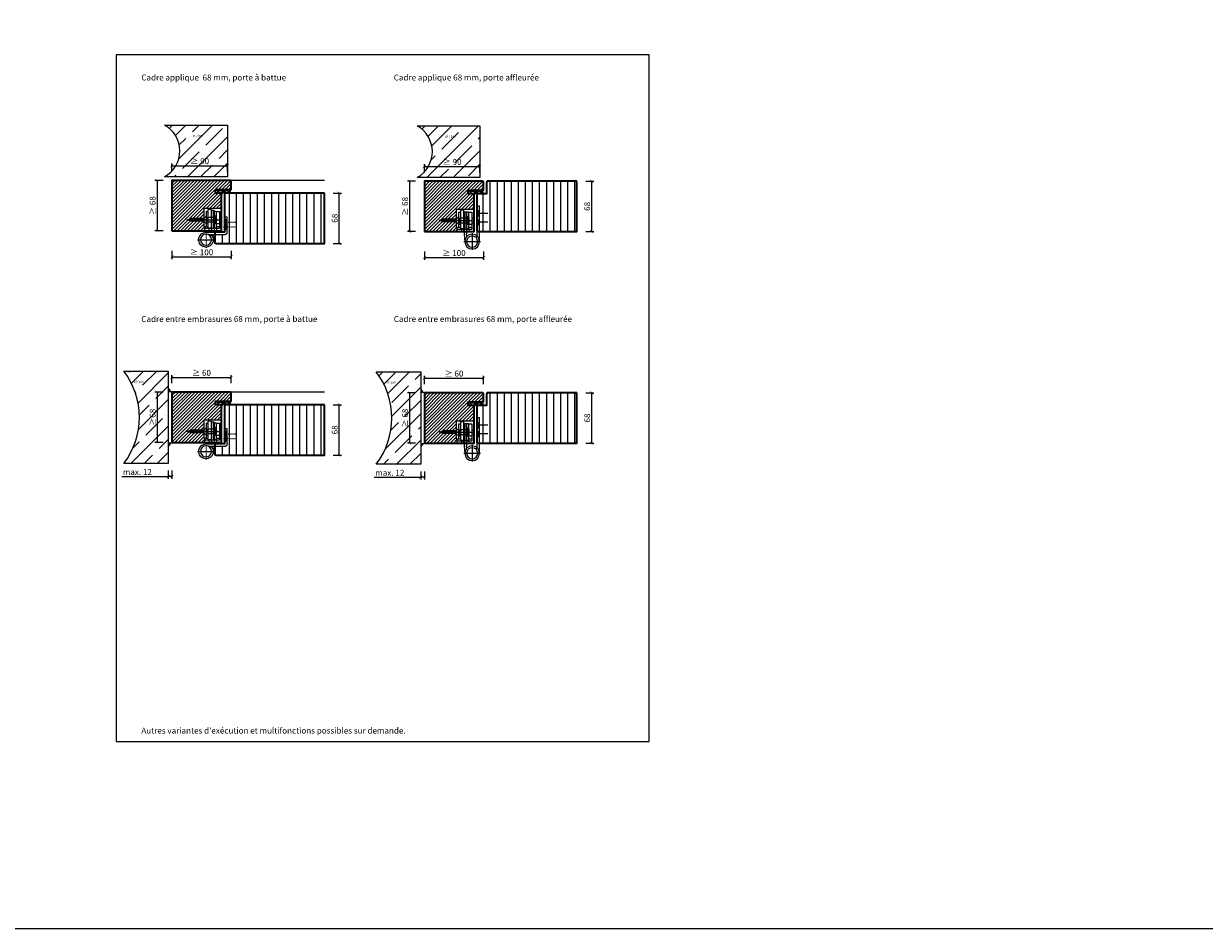
# Model space of a CAD drawing. Units: millimetres. Extents: x 1038 to 83958, y -235 to 115762.
# Drawn here: x 7266 to 8861, y -235 to 988 of the extents above; entities that cross this region are included whole.
import ezdxf

# ---------------------------------------------------------------- set-up
doc = ezdxf.new("R2010")
doc.units = ezdxf.units.MM
doc.header["$PDMODE"] = 34
doc.header["$PDSIZE"] = 5
doc.linetypes.add('JIS_02_0.7', pattern=[1.35, 0.75, -0.6])
doc.layers.get('0').update_dxf_attribs({"true_color": 0x939598})
doc.layers.add('Z_Ansichtsfenster', color=1, linetype='Continuous', plot=False)
for name, color, linetype in [('Z_Bemaßung-Blau 0.10', 150, 'Continuous'), ('Z_Beschlag-Grau 0.10', 8, 'Continuous'), ('Z_Linie-Rot 0.20', 1, 'Continuous'), ('Z_Schraffur-Grau 0.10', 8, 'Continuous'), ('Z_Strichlkurz-Cyan 0.25', 4, 'JIS_02_0.7'), ('Z_Unsichtbar-Weiß 0.05', 255, 'Continuous'), ('Z_Wand-Grün 0.5', 3, 'Continuous')]:
    doc.layers.add(name, color=color, linetype=linetype)
doc.layers.add('Z_Kontur-Magenta 0.35', color=6, linetype='Continuous', lineweight=35)
doc.styles.add('DIN', font='txt', dxfattribs={"height": 2})
doc.styles.get("Standard").update_dxf_attribs({"font": 'arial.ttf', "height": 2.5})
doc.dimstyles.new('Bem_Automatisch', dxfattribs={"dimtxt": 2.5, "dimasz": 1, "dimexe": 0.75, "dimexo": 0.75, "dimgap": 0.5, "dimtad": 1, "dimdec": 0, "dimtxsty": 'Standard', "dimblk": 'ARCHTICK', "dimcen": 0, "dimclrd": 256, "dimclre": 256, "dimclrt": 256, "dimadec": 0, "dimazin": 0, "dimtfac": 1, "dimtdec": 0, "dimtmove": 1, "dimatfit": 2, "dimfxl": 2, "dimfxlon": 1, "dimtolj": 1, "dimtzin": 0, "dimlwd": -1, "dimlwe": -1, "dimarcsym": 0})
pattern_1 = [(45, (0, -1000), (-2.245064, 2.245064), [])]
pattern_2 = [(90, (0, -1000), (-9.525, 0), [])]

# ---------------------------------------------------------------- blocks, each defined once
blk = doc.blocks.new('Glutz_9099.01 GX')
for p, q in [((-46, 15), (-41.7, 17)), ((-41.8, 17.5), (-40.9, 12.5)), ((-41.7, 17), (-24, 17)), ((-40.3, 17.5), (-39.4, 12.5)), ((-38.8, 17.5), (-37.9, 12.5)), ((-37.2, 17.5), (-36.3, 12.5)), ((-35.7, 17.5), (-34.8, 12.5)), ((-34.2, 17.5), (-33.3, 12.5)), ((-32.7, 17.5), (-31.8, 12.5)), ((-31.1, 17.5), (-30.3, 12.5)), ((-29.6, 17.5), (-28.7, 12.5)), ((-28.1, 17.5), (-27.2, 12.5)), ((-26.6, 17.5), (-25.7, 12.5)), ((-25, 17.5), (-24.2, 12.5)), ((0, 30), (-24, 30)), ((-24, 30), (-24, 6)), ((-24, 17), (-21, 20)), ((-21, 26), (-18, 26)), ((-21, 26), (-21, 6)), ((-21, 20), (-21, 10)), ((-19, 18), (-19.5, 17.5)), ((-19.5, 17.5), (-19.5, 12.5)), ((-19, 18), (-19, 12)), ((-10.5, 18), (-19, 18)), ((-18, 4), (-18, 29)), ((-14, 29), (-18, 29)), ((-14, 29), (-14, 0)), ((-9.5, 17.2), (-10.8, 15)), ((-10.5, 26.5), (-7.5, 26.5)), ((-10.5, 3.5), (-10.5, 26.5)), ((-7.5, 21), (-10.5, 18)), ((-10.5, 18), (-10.5, 12)), ((-10.5, 18), (-7.5, 18)), ((-10.5, 17.5), (-10.5, 18)), ((-10.5, 15.5), (-10.5, 17.5)), ((-9.5, 17.2), (-9.5, 12.8)), ((-9.5, 17.2), (-6.6, 17.2)), ((-9.5, 16.3), (-6.5, 16.3)), ((-7.5, 26.5), (-7.5, 3.5)), ((-7.5, 26), (-3, 26)), ((-3, 26), (-3, 3)), ((-3, 18), (0, 18)), ((0, 30), (0, 0)), ((-20.4, 15), (-46.9, 15)), ((-41.7, 13), (-46, 15)), ((-24, 13), (-41.7, 13)), ((-34.7, 15), (-35.9, 15)), ((-25.1, 15), (0, 15)), ((-21, 10), (-24, 13)), ((-24, 6), (-18, 6)), ((-23, 6), (-23, 0)), ((-17, 3), (-23, 3)), ((-3, 3), (-23, 3)), ((-23, 0), (0, 0)), ((-21, 10), (-18, 10)), ((-19, 12), (-19.5, 12.5)), ((-19, 12), (-10.5, 12)), ((-18, 4), (-14, 4)), ((-17, 3), (-17, 0)), ((-10.8, 15), (-9.5, 12.8)), ((-10.5, 15), (-10.5, 15.5)), ((-10.5, 14.5), (-10.5, 15)), ((-10.5, 12.5), (-10.5, 14.5)), ((-10.5, 12), (-10.5, 12.5)), ((-10.5, 12), (-7.5, 9)), ((-10.5, 12), (-7.5, 12)), ((-7.5, 3.5), (-10.5, 3.5)), ((-9.5, 13.8), (-6.5, 13.8)), ((-9.5, 12.8), (-6.6, 12.8)), ((-7.5, 6), (-3, 6)), ((-7.2, 10), (-3, 10)), ((-7, 3), (-7, 0)), ((-3, 12), (0, 12))]:
    blk.add_line(p, q)
blk.add_arc((-25, 15), 18.5, 341.0754, 18.9246)
blk = doc.blocks.new('*U22')
at = {"lineweight": 0}
for p, q in [((-7.5, -1.5), (-7.5, 18.5)), ((-7.5, 18.5), (-4, 18.5)), ((-6.2, 14.2), (-4, 16.4)), ((-4, 18.5), (-4, -1.5)), ((10, 27.5), (13.5, 27.5)), ((10, 27.5), (10, -2)), ((13.5, 27.5), (13.5, -2)), ((-6.2, 8.2), (-6.2, 14.2)), ((-6.2, 8.2), (-4, 10.4)), ((-6.2, 2.2), (-6.2, 8.2)), ((-6.2, 8.2), (-4, 5.9)), ((-6.2, 2.2), (-4, -0.1)), ((21, -2), (-3.5, -2)), ((-3.5, -5.5), (17.3, -5.5)), ((10.3, -5.5), (11, -13)), ((15.3, -7.1), (13.4, -5.5))]:
    blk.add_line(p, q, dxfattribs=at)
at = {"linetype": 'JIS_02_0.7', "lineweight": 0}
for p, q in [((-2.5, 5.2), (-19.6, 5.2)), ((-19, 11.2), (-2.5, 11.2)), ((32.3, -12), (9.7, -12)), ((21, -0.7), (21, -23.3))]:
    blk.add_line(p, q, dxfattribs=at)
at = {"lineweight": 0}
blk.add_circle((21, -12), 7.5, dxfattribs=at)
for centre, radius, start, end in [((-3.5, -1.5), 4, 180, 270), ((-3.5, -1.5), 0.5, 180, 270), ((21, -12), 10, 139.4584, 90)]:
    blk.add_arc(centre, radius, start, end, dxfattribs=at)
at = {"lineweight": 0, "xscale": -1}
blk.add_blockref('Glutz_9099.01 GX', (0, 0), dxfattribs=at)
blk = doc.blocks.new('*U18')
at = {"layer": 'Z_Beschlag-Grau 0.10', "color": 0}
for p, q in [((-3.1, 0), (-6.1, 3.7)), ((0.8, 5), (-5.5, 5)), ((-4.6, 3.2), (-4.6, 3.2)), ((-2.4, 0.4), (-4.6, 3.1)), ((-4.4, 3.4), (0.4, 3.5)), ((-3.1, 0), (-2.4, 0.4)), ((0.4, 3.5), (0.4, -0.1)), ((11.8, 5), (0.9, 5)), ((1.5, 3.5), (1.5, 2.6)), ((4.5, 3.5), (1.5, 3.5)), ((1.5, 2.6), (2.4, 2.6)), ((1.5, 1.2), (3.4, 1.9)), ((1.5, 1.2), (1.5, 0)), ((3.4, 0.6), (3.4, 1.9)), ((8.4, 0.6), (3.9, 0.1)), ((4.6, 1.9), (6.6, 3.9)), ((5.1, 1.1), (9.8, 1.6)), ((6.6, 3.9), (10.6, 3.9)), ((10.6, 3.9), (8, 3.4)), ((8, 3.4), (9.9, 1.8)), ((8.5, 0.8), (8.4, 0.6)), ((9.6, 1), (8.5, 0.8)), ((9.2, 0.6), (9.6, 1)), ((9.2, 0.2), (9.2, 0.6)), ((9.5, 0), (9.2, 0.2)), ((11.7, 1.4), (9.5, 0)), ((11.8, 3.2), (10.1, 3.5)), ((10.1, 3.5), (11.8, 2.3)), ((11.8, 5), (11.8, 3.2)), ((11.8, 2.3), (11.8, 1.6)), ((0.5, -1), (0, -1))]:
    blk.add_line(p, q, dxfattribs=at)
for centre, radius, start, end in [((-5.5, 4.2), 0.82, 89.3272, 220.1465), ((-4.4, 3.2), 0.15, 90.9944, 179.4044), ((-4.4, 3.2), 0.15, 179.4044, 218.5375), ((0.8, 5.8), 0.8, 270.0124, 274.5989), ((2.7, 4.7), 2.11, 264.8056, 285.8453), ((2.6, 4.8), 2.27, 285.9567, 305.9583), ((3.9, 0.6), 0.5, 180.0124, 275.9284), ((2.4, 5.1), 2.61, 305.9814, 321.7245), ((5, 1.6), 0.5, 147.1106, 276.0335), ((9.8, 1.7), 0.1, 276.0335, 50.5185), ((11.7, 1.6), 0.15, 302.314, 0.0124), ((-1.1, 0), 1.47, 318.5485, 359.4143), ((0.5, 0), 0.995, 270.0124, 358.505)]:
    blk.add_arc(centre, radius, start, end, dxfattribs=at)
blk = doc.blocks.new('*U21')
at = {"lineweight": 0}
for p, q in [((-4, 35), (-7.5, 35)), ((-7.5, -13.5), (-7.5, 35)), ((-4, 35), (-4, -5.9)), ((-7.5, 27.5), (-6.2, 27.5)), ((-7.5, 21.5), (-6.2, 21.5)), ((-6.2, 27.5), (-4, 29.8)), ((-6.2, 21.5), (-6.2, 27.5)), ((-6.2, 21.5), (-4, 19.2)), ((-6.2, 15.5), (-4, 17.8)), ((13.5, 26.5), (10, 26.5)), ((10, 26.5), (10, -3.3)), ((13.5, 26.5), (13.5, -3.5)), ((-7.5, 15.5), (-6.2, 15.5)), ((-7.5, 9.5), (-6.2, 9.5)), ((-6.2, 9.5), (-6.2, 15.5)), ((-6.2, 9.5), (-4, 7.3)), ((-4, -5.9), (-2.4, -7.8)), ((9.7, -6.6), (10, -3.3)), ((13.5, -3.5), (12.5, -14.4))]:
    blk.add_line(p, q, dxfattribs=at)
at = {"linetype": 'JIS_02_0.7', "lineweight": 0}
for p, q in [((-18.5, 24.5), (-2.5, 24.5)), ((-18.5, 12.5), (-2.5, 12.5)), ((13.8, -13.5), (-8.8, -13.5)), ((2.5, -2.2), (2.5, -24.8))]:
    blk.add_line(p, q, dxfattribs=at)
at = {"lineweight": 0}
for radius in [10, 7.5]:
    blk.add_circle((2.5, -13.5), radius, dxfattribs=at)
at = {"linetype": 'ByBlock', "lineweight": 0, "xscale": -1}
blk.add_blockref('Glutz_9099.01 GX', (0, 0), dxfattribs=at)
blk = doc.blocks.new('_ArchTick')
at = {"color": 0, "linetype": 'ByBlock', "const_width": 0.15}
blk.add_lwpolyline([(-0.5, -0.5), (0.5, 0.5)], dxfattribs=at)
blk = doc.blocks.new('*D97')
at = {"layer": 'Defpoints', "color": 0, "transparency": 16777216}
for p in [(7672.2, 473), (7692.2, 473), (7672.2, 405)]:
    blk.add_point(p, dxfattribs=at)
at = {"layer": 'Z_Bemaßung-Blau 0.10', "transparency": 16777216}
for p, q in [((7684.2, 473), (7695.2, 473)), ((7692.2, 405), (7692.2, 473)), ((7684.2, 405), (7695.2, 405))]:
    blk.add_line(p, q, dxfattribs=at)
at = {"layer": 'Z_Bemaßung-Blau 0.10', "transparency": 16777216, "xscale": 4, "yscale": 4, "zscale": 4}
for p, rotation in [((7692.2, 473), 90), ((7692.2, 405), 270)]:
    blk.add_blockref('_ArchTick', p, dxfattribs=dict(at, rotation=rotation))
at = {"layer": 'Z_Bemaßung-Blau 0.10', "transparency": 16777216, "insert": (7686.1, 439), "char_height": 8, "attachment_point": 5, "rotation": 90, "style": 'DIN'}
blk.add_mtext('\\A1;68', dxfattribs=at)
blk = doc.blocks.new('*D98')
at = {"layer": 'Defpoints', "color": 0, "transparency": 16777216}
for p in [(8013.2, 489), (8033.2, 489), (8013.2, 421)]:
    blk.add_point(p, dxfattribs=at)
at = {"layer": 'Z_Bemaßung-Blau 0.10', "transparency": 16777216}
for p, q in [((8025.2, 489), (8036.2, 489)), ((8033.2, 421), (8033.2, 489)), ((8025.2, 421), (8036.2, 421))]:
    blk.add_line(p, q, dxfattribs=at)
at = {"layer": 'Z_Bemaßung-Blau 0.10', "transparency": 16777216, "xscale": 4, "yscale": 4, "zscale": 4}
for p, rotation in [((8033.2, 489), 90), ((8033.2, 421), 270)]:
    blk.add_blockref('_ArchTick', p, dxfattribs=dict(at, rotation=rotation))
at = {"layer": 'Z_Bemaßung-Blau 0.10', "transparency": 16777216, "insert": (8027.1, 455), "char_height": 8, "attachment_point": 5, "rotation": 90, "style": 'DIN'}
blk.add_mtext('\\A1;68', dxfattribs=at)
blk = doc.blocks.new('*D106')
at = {"layer": 'Defpoints', "color": 0, "transparency": 16777216}
for p in [(7466.2, 490), (7446.2, 422), (7466.2, 422)]:
    blk.add_point(p, dxfattribs=at)
at = {"layer": 'Z_Bemaßung-Blau 0.10', "transparency": 16777216}
for p, q in [((7454.2, 490), (7443.2, 490)), ((7446.2, 490), (7446.2, 422)), ((7454.2, 422), (7443.2, 422))]:
    blk.add_line(p, q, dxfattribs=at)
at = {"layer": 'Z_Bemaßung-Blau 0.10', "transparency": 16777216, "xscale": 4, "yscale": 4, "zscale": 4}
for p, rotation in [((7446.2, 490), 90), ((7446.2, 422), 270)]:
    blk.add_blockref('_ArchTick', p, dxfattribs=dict(at, rotation=rotation))
at = {"layer": 'Z_Bemaßung-Blau 0.10', "transparency": 16777216, "insert": (7440.1, 456), "char_height": 8, "attachment_point": 5, "rotation": 90, "style": 'DIN'}
blk.add_mtext('\\A1;≥68', dxfattribs=at)
blk = doc.blocks.new('*D107')
at = {"layer": 'Defpoints', "color": 0, "transparency": 16777216}
for p in [(7546.2, 510), (7546.2, 481.7), (7466.2, 422)]:
    blk.add_point(p, dxfattribs=at)
at = {"layer": 'Z_Bemaßung-Blau 0.10', "transparency": 16777216}
for p, q in [((7466.2, 502), (7466.2, 513)), ((7546.2, 502), (7546.2, 513)), ((7466.2, 510), (7546.2, 510))]:
    blk.add_line(p, q, dxfattribs=at)
at = {"layer": 'Z_Bemaßung-Blau 0.10', "transparency": 16777216, "xscale": 4, "yscale": 4, "zscale": 4, "rotation": 180}
blk.add_blockref('_ArchTick', (7466.2, 510), dxfattribs=at)
at = {"layer": 'Z_Bemaßung-Blau 0.10', "transparency": 16777216, "xscale": 4, "yscale": 4, "zscale": 4}
blk.add_blockref('_ArchTick', (7546.2, 510), dxfattribs=at)
at = {"layer": 'Z_Bemaßung-Blau 0.10', "transparency": 16777216, "insert": (7506.2, 516.1), "char_height": 8, "attachment_point": 5, "style": 'DIN'}
blk.add_mtext('\\A1;≥ 60', dxfattribs=at)
blk = doc.blocks.new('*D108')
at = {"layer": 'Defpoints', "color": 0, "transparency": 16777216}
for p in [(7802.2, 474.8), (7807.2, 474.8), (7802.2, 375)]:
    blk.add_point(p, dxfattribs=at)
at = {"layer": 'Z_Bemaßung-Blau 0.10', "transparency": 16777216}
for p, q in [((7802.2, 383), (7802.2, 372)), ((7807.2, 383), (7807.2, 372)), ((7739.4, 375), (7802.2, 375)), ((7807.2, 375), (7802.2, 375))]:
    blk.add_line(p, q, dxfattribs=at)
at = {"layer": 'Z_Bemaßung-Blau 0.10', "transparency": 16777216, "xscale": 4, "yscale": 4, "zscale": 4, "rotation": 180}
blk.add_blockref('_ArchTick', (7802.2, 375), dxfattribs=at)
at = {"layer": 'Z_Bemaßung-Blau 0.10', "transparency": 16777216, "xscale": 4, "yscale": 4, "zscale": 4}
blk.add_blockref('_ArchTick', (7807.2, 375), dxfattribs=at)
at = {"layer": 'Z_Bemaßung-Blau 0.10', "transparency": 16777216, "insert": (7760.5, 381.1), "char_height": 8, "attachment_point": 5, "style": 'DIN'}
blk.add_mtext('\\A1;max. 12', dxfattribs=at)
blk = doc.blocks.new('*D109')
at = {"layer": 'Defpoints', "color": 0, "transparency": 16777216}
for p in [(7461.2, 475.8), (7466.2, 475.8), (7461.2, 376)]:
    blk.add_point(p, dxfattribs=at)
at = {"layer": 'Z_Bemaßung-Blau 0.10', "transparency": 16777216}
for p, q in [((7461.2, 384), (7461.2, 373)), ((7466.2, 384), (7466.2, 373)), ((7398.4, 376), (7461.2, 376)), ((7466.2, 376), (7461.2, 376))]:
    blk.add_line(p, q, dxfattribs=at)
at = {"layer": 'Z_Bemaßung-Blau 0.10', "transparency": 16777216, "xscale": 4, "yscale": 4, "zscale": 4, "rotation": 180}
blk.add_blockref('_ArchTick', (7461.2, 376), dxfattribs=at)
at = {"layer": 'Z_Bemaßung-Blau 0.10', "transparency": 16777216, "xscale": 4, "yscale": 4, "zscale": 4}
blk.add_blockref('_ArchTick', (7466.2, 376), dxfattribs=at)
at = {"layer": 'Z_Bemaßung-Blau 0.10', "transparency": 16777216, "insert": (7419.5, 382.1), "char_height": 8, "attachment_point": 5, "style": 'DIN'}
blk.add_mtext('\\A1;max. 12', dxfattribs=at)
blk = doc.blocks.new('*D110')
at = {"layer": 'Defpoints', "color": 0, "transparency": 16777216}
for p in [(7807.2, 489), (7787.2, 421), (7807.2, 421)]:
    blk.add_point(p, dxfattribs=at)
at = {"layer": 'Z_Bemaßung-Blau 0.10', "transparency": 16777216}
for p, q in [((7795.2, 489), (7784.2, 489)), ((7787.2, 489), (7787.2, 421)), ((7795.2, 421), (7784.2, 421))]:
    blk.add_line(p, q, dxfattribs=at)
at = {"layer": 'Z_Bemaßung-Blau 0.10', "transparency": 16777216, "xscale": 4, "yscale": 4, "zscale": 4}
for p, rotation in [((7787.2, 489), 90), ((7787.2, 421), 270)]:
    blk.add_blockref('_ArchTick', p, dxfattribs=dict(at, rotation=rotation))
at = {"layer": 'Z_Bemaßung-Blau 0.10', "transparency": 16777216, "insert": (7781.1, 455), "char_height": 8, "attachment_point": 5, "rotation": 90, "style": 'DIN'}
blk.add_mtext('\\A1;≥ 68', dxfattribs=at)
blk = doc.blocks.new('*D111')
at = {"layer": 'Defpoints', "color": 0, "transparency": 16777216}
for p in [(7887.2, 509), (7887.2, 480.7), (7807.2, 421)]:
    blk.add_point(p, dxfattribs=at)
at = {"layer": 'Z_Bemaßung-Blau 0.10', "transparency": 16777216}
for p, q in [((7807.2, 501), (7807.2, 512)), ((7887.2, 501), (7887.2, 512)), ((7807.2, 509), (7887.2, 509))]:
    blk.add_line(p, q, dxfattribs=at)
at = {"layer": 'Z_Bemaßung-Blau 0.10', "transparency": 16777216, "xscale": 4, "yscale": 4, "zscale": 4, "rotation": 180}
blk.add_blockref('_ArchTick', (7807.2, 509), dxfattribs=at)
at = {"layer": 'Z_Bemaßung-Blau 0.10', "transparency": 16777216, "xscale": 4, "yscale": 4, "zscale": 4}
blk.add_blockref('_ArchTick', (7887.2, 509), dxfattribs=at)
at = {"layer": 'Z_Bemaßung-Blau 0.10', "transparency": 16777216, "insert": (7847.2, 515.1), "char_height": 8, "attachment_point": 5, "style": 'DIN'}
blk.add_mtext('\\A1;≥ 60', dxfattribs=at)
blk = doc.blocks.new('*D112')
at = {"layer": 'Defpoints', "color": 0, "transparency": 16777216}
for p in [(7672.2, 759), (7692.2, 759), (7672.2, 691)]:
    blk.add_point(p, dxfattribs=at)
at = {"layer": 'Z_Bemaßung-Blau 0.10', "transparency": 16777216}
for p, q in [((7684.2, 759), (7695.2, 759)), ((7692.2, 691), (7692.2, 759)), ((7684.2, 691), (7695.2, 691))]:
    blk.add_line(p, q, dxfattribs=at)
at = {"layer": 'Z_Bemaßung-Blau 0.10', "transparency": 16777216, "xscale": 4, "yscale": 4, "zscale": 4}
for p, rotation in [((7692.2, 759), 90), ((7692.2, 691), 270)]:
    blk.add_blockref('_ArchTick', p, dxfattribs=dict(at, rotation=rotation))
at = {"layer": 'Z_Bemaßung-Blau 0.10', "transparency": 16777216, "insert": (7686.1, 725), "char_height": 8, "attachment_point": 5, "rotation": 90, "style": 'DIN'}
blk.add_mtext('\\A1;68', dxfattribs=at)
blk = doc.blocks.new('*D99')
at = {"layer": 'Defpoints', "color": 0, "transparency": 16777216}
for p in [(7466.2, 776), (7446.2, 708), (7466.2, 708)]:
    blk.add_point(p, dxfattribs=at)
at = {"layer": 'Z_Bemaßung-Blau 0.10', "transparency": 16777216}
for p, q in [((7454.2, 776), (7443.2, 776)), ((7446.2, 776), (7446.2, 708)), ((7454.2, 708), (7443.2, 708))]:
    blk.add_line(p, q, dxfattribs=at)
at = {"layer": 'Z_Bemaßung-Blau 0.10', "transparency": 16777216, "xscale": 4, "yscale": 4, "zscale": 4}
for p, rotation in [((7446.2, 776), 90), ((7446.2, 708), 270)]:
    blk.add_blockref('_ArchTick', p, dxfattribs=dict(at, rotation=rotation))
at = {"layer": 'Z_Bemaßung-Blau 0.10', "transparency": 16777216, "insert": (7440.1, 742), "char_height": 8, "attachment_point": 5, "rotation": 90, "style": 'DIN'}
blk.add_mtext('\\A1;≥ 68', dxfattribs=at)
blk = doc.blocks.new('*D100')
at = {"layer": 'Defpoints', "color": 0, "transparency": 16777216}
for p in [(7466.2, 742), (7546.2, 691.2), (7546.2, 672.9)]:
    blk.add_point(p, dxfattribs=at)
at = {"layer": 'Z_Bemaßung-Blau 0.10', "transparency": 16777216}
for p, q in [((7466.2, 680.9), (7466.2, 669.9)), ((7466.2, 672.9), (7546.2, 672.9)), ((7546.2, 680.9), (7546.2, 669.9))]:
    blk.add_line(p, q, dxfattribs=at)
at = {"layer": 'Z_Bemaßung-Blau 0.10', "transparency": 16777216, "xscale": 4, "yscale": 4, "zscale": 4, "rotation": 180}
blk.add_blockref('_ArchTick', (7466.2, 672.9), dxfattribs=at)
at = {"layer": 'Z_Bemaßung-Blau 0.10', "transparency": 16777216, "xscale": 4, "yscale": 4, "zscale": 4}
blk.add_blockref('_ArchTick', (7546.2, 672.9), dxfattribs=at)
at = {"layer": 'Z_Bemaßung-Blau 0.10', "transparency": 16777216, "insert": (7506.2, 679), "char_height": 8, "attachment_point": 5, "style": 'DIN'}
blk.add_mtext('\\A1;≥ 100', dxfattribs=at)
blk = doc.blocks.new('*D101')
at = {"layer": 'Defpoints', "color": 0, "transparency": 16777216}
for p in [(7541.2, 796), (7541.2, 781), (7466.2, 708)]:
    blk.add_point(p, dxfattribs=at)
at = {"layer": 'Z_Bemaßung-Blau 0.10', "transparency": 16777216}
for p, q in [((7466.2, 788), (7466.2, 799)), ((7541.2, 788), (7541.2, 799)), ((7466.2, 796), (7541.2, 796))]:
    blk.add_line(p, q, dxfattribs=at)
at = {"layer": 'Z_Bemaßung-Blau 0.10', "transparency": 16777216, "xscale": 4, "yscale": 4, "zscale": 4, "rotation": 180}
blk.add_blockref('_ArchTick', (7466.2, 796), dxfattribs=at)
at = {"layer": 'Z_Bemaßung-Blau 0.10', "transparency": 16777216, "xscale": 4, "yscale": 4, "zscale": 4}
blk.add_blockref('_ArchTick', (7541.2, 796), dxfattribs=at)
at = {"layer": 'Z_Bemaßung-Blau 0.10', "transparency": 16777216, "insert": (7503.7, 802.1), "char_height": 8, "attachment_point": 5, "style": 'DIN'}
blk.add_mtext('\\A1;≥ 90', dxfattribs=at)
blk = doc.blocks.new('*D102')
at = {"layer": 'Defpoints', "color": 0, "transparency": 16777216}
for p in [(7807.2, 775), (7787.2, 707), (7807.2, 707)]:
    blk.add_point(p, dxfattribs=at)
at = {"layer": 'Z_Bemaßung-Blau 0.10', "transparency": 16777216}
for p, q in [((7795.2, 775), (7784.2, 775)), ((7787.2, 775), (7787.2, 707)), ((7795.2, 707), (7784.2, 707))]:
    blk.add_line(p, q, dxfattribs=at)
at = {"layer": 'Z_Bemaßung-Blau 0.10', "transparency": 16777216, "xscale": 4, "yscale": 4, "zscale": 4}
for p, rotation in [((7787.2, 775), 90), ((7787.2, 707), 270)]:
    blk.add_blockref('_ArchTick', p, dxfattribs=dict(at, rotation=rotation))
at = {"layer": 'Z_Bemaßung-Blau 0.10', "transparency": 16777216, "insert": (7781.1, 741), "char_height": 8, "attachment_point": 5, "rotation": 90, "style": 'DIN'}
blk.add_mtext('\\A1;≥ 68', dxfattribs=at)
blk = doc.blocks.new('*D103')
at = {"layer": 'Defpoints', "color": 0, "transparency": 16777216}
for p in [(7807.2, 759.9), (7887.2, 709.1), (7887.2, 671.9)]:
    blk.add_point(p, dxfattribs=at)
at = {"layer": 'Z_Bemaßung-Blau 0.10', "transparency": 16777216}
for p, q in [((7807.2, 679.9), (7807.2, 668.9)), ((7807.2, 671.9), (7887.2, 671.9)), ((7887.2, 679.9), (7887.2, 668.9))]:
    blk.add_line(p, q, dxfattribs=at)
at = {"layer": 'Z_Bemaßung-Blau 0.10', "transparency": 16777216, "xscale": 4, "yscale": 4, "zscale": 4, "rotation": 180}
blk.add_blockref('_ArchTick', (7807.2, 671.9), dxfattribs=at)
at = {"layer": 'Z_Bemaßung-Blau 0.10', "transparency": 16777216, "xscale": 4, "yscale": 4, "zscale": 4}
blk.add_blockref('_ArchTick', (7887.2, 671.9), dxfattribs=at)
at = {"layer": 'Z_Bemaßung-Blau 0.10', "transparency": 16777216, "insert": (7847.2, 678), "char_height": 8, "attachment_point": 5, "style": 'DIN'}
blk.add_mtext('\\A1;≥ 100', dxfattribs=at)
blk = doc.blocks.new('*D104')
at = {"layer": 'Defpoints', "color": 0, "transparency": 16777216}
for p in [(7882.2, 795), (7882.2, 780), (7807.2, 707)]:
    blk.add_point(p, dxfattribs=at)
at = {"layer": 'Z_Bemaßung-Blau 0.10', "transparency": 16777216}
for p, q in [((7807.2, 787), (7807.2, 798)), ((7882.2, 787), (7882.2, 798)), ((7807.2, 795), (7882.2, 795))]:
    blk.add_line(p, q, dxfattribs=at)
at = {"layer": 'Z_Bemaßung-Blau 0.10', "transparency": 16777216, "xscale": 4, "yscale": 4, "zscale": 4, "rotation": 180}
blk.add_blockref('_ArchTick', (7807.2, 795), dxfattribs=at)
at = {"layer": 'Z_Bemaßung-Blau 0.10', "transparency": 16777216, "xscale": 4, "yscale": 4, "zscale": 4}
blk.add_blockref('_ArchTick', (7882.2, 795), dxfattribs=at)
at = {"layer": 'Z_Bemaßung-Blau 0.10', "transparency": 16777216, "insert": (7844.7, 801.1), "char_height": 8, "attachment_point": 5, "style": 'DIN'}
blk.add_mtext('\\A1;≥ 90', dxfattribs=at)
blk = doc.blocks.new('*D105')
at = {"layer": 'Defpoints', "color": 0, "transparency": 16777216}
for p in [(8013.2, 775), (8033.2, 775), (8013.2, 707)]:
    blk.add_point(p, dxfattribs=at)
at = {"layer": 'Z_Bemaßung-Blau 0.10', "transparency": 16777216}
for p, q in [((8025.2, 775), (8036.2, 775)), ((8033.2, 707), (8033.2, 775)), ((8025.2, 707), (8036.2, 707))]:
    blk.add_line(p, q, dxfattribs=at)
at = {"layer": 'Z_Bemaßung-Blau 0.10', "transparency": 16777216, "xscale": 4, "yscale": 4, "zscale": 4}
for p, rotation in [((8033.2, 775), 90), ((8033.2, 707), 270)]:
    blk.add_blockref('_ArchTick', p, dxfattribs=dict(at, rotation=rotation))
at = {"layer": 'Z_Bemaßung-Blau 0.10', "transparency": 16777216, "insert": (8027.1, 741), "char_height": 8, "attachment_point": 5, "rotation": 90, "style": 'DIN'}
blk.add_mtext('\\A1;68', dxfattribs=at)

msp = doc.modelspace()

# ---------------------------------------------------------------- hatches: boundary and pattern name
at = {"layer": 'Z_Schraffur-Grau 0.10'}
h = msp.add_hatch(dxfattribs=at)
h.set_pattern_fill('ANSI35', color=256, scale=4)
h.set_pattern_definition([(45, (-4.6, -855.5), (-17.96051, 17.96051), []), (45, (13.36, -855.5), (-17.96051, 17.96051), [31.75, -6.35, 0, -6.35])])
h.paths.add_polyline_path([(7541.24, 850.98), (7456.24, 850.98, -0.5917337), (7456.24, 780.98), (7541.24, 780.98)])
h.paths.add_polyline_path([(7489.65, 792.69), (7517.86, 792.69), (7517.86, 813.3), (7489.65, 813.3)], flags=24)
h.paths.add_polyline_path([(7492.93, 830.43), (7533.46, 830.43), (7533.46, 840.73), (7492.93, 840.73)], flags=24)
h = msp.add_hatch(dxfattribs=at)
h.set_pattern_fill('ANSI35', color=256, scale=4)
h.set_pattern_definition([(45, (-4.6, -856.5), (-17.96051, 17.96051), []), (45, (13.36, -856.5), (-17.96051, 17.96051), [31.75, -6.35, 0, -6.35])])
h.paths.add_polyline_path([(7882.24, 849.98), (7797.24, 849.98, -0.5917337), (7797.24, 779.98), (7882.24, 779.98)])
h.paths.add_polyline_path([(7830.65, 791.69), (7858.86, 791.69), (7858.86, 812.3), (7830.65, 812.3)], flags=24)
h.paths.add_polyline_path([(7833.93, 829.43), (7874.46, 829.43), (7874.46, 839.73), (7833.93, 839.73)], flags=24)
h = msp.add_hatch(dxfattribs=at)
h.set_pattern_fill('ANSI31', color=256)
h.set_pattern_definition(pattern_1)
h.paths.add_polyline_path([(7546.24, 774.48, 0.4142136), (7544.74, 775.98), (7466.24, 775.98), (7466.24, 707.98), (7510.24, 707.98), (7510.24, 713.98), (7509.24, 713.98), (7509.24, 720.98), (7491.53, 720.98), (7487.24, 722.98), (7491.53, 724.98), (7509.24, 724.98), (7509.24, 737.98), (7533.24, 737.98), (7533.24, 758.98), (7525.24, 758.98), (7525.24, 763.98), (7546.24, 763.98)])
h = msp.add_hatch(dxfattribs=at)
h.set_pattern_fill('ANSI31', color=256)
h.set_pattern_definition(pattern_1)
h.paths.add_polyline_path([(7874.24, 757.98), (7866.24, 757.98), (7866.24, 762.98), (7887.24, 762.98), (7887.24, 773.48, 0.4142136), (7885.74, 774.98), (7807.24, 774.98), (7807.24, 706.98), (7851.24, 706.98), (7851.24, 712.98), (7850.24, 712.98), (7850.24, 719.98), (7832.53, 719.98), (7828.24, 721.98), (7832.53, 723.98), (7850.24, 723.98), (7850.24, 736.98), (7874.24, 736.98)])
h = msp.add_hatch(dxfattribs=at)
h.set_pattern_fill('ANSI31', color=256, scale=3, angle=45)
h.set_pattern_definition(pattern_2)
h.paths.add_polyline_path([(8013.24, 774.98), (7892.59, 774.98, 0.4142136), (7891.24, 773.48), (7891.24, 757.98), (7879.74, 757.98, 0.4142136), (7878.24, 756.48), (7878.24, 741.98), (7881.74, 741.98), (7881.74, 706.98), (8013.24, 706.98)])
h = msp.add_hatch(dxfattribs=at)
h.set_pattern_fill('ANSI31', color=256, scale=3, angle=45)
h.set_pattern_definition(pattern_2)
h.paths.add_polyline_path([(7672.24, 758.98), (7538.74, 758.98, 0.4142136), (7537.24, 757.48), (7537.24, 726.48), (7540.74, 726.48), (7540.74, 706.48, -0.4142136), (7536.74, 702.48), (7524.24, 702.48), (7524.24, 692.48, 0.4142136), (7525.74, 690.98), (7672.24, 690.98)])
h = msp.add_hatch(dxfattribs=at)
h.set_pattern_fill('ANSI35', color=256, scale=4)
h.set_pattern_definition([(45, (-4.6, -951), (-17.96051, 17.96051), []), (45, (13.36, -951), (-17.96051, 17.96051), [31.75, -6.35, 0, -6.35])])
h.paths.add_polyline_path([(7461.24, 518.48), (7401.24, 518.48, -0.3346128), (7401.24, 393.48), (7461.24, 393.48)])
h.paths.add_polyline_path([(7446.68, 423.57), (7446.68, 488.17), (7426.07, 488.17), (7426.07, 423.57)], flags=24)
h.paths.add_polyline_path([(7412.93, 497.93), (7453.46, 497.93), (7453.46, 508.23), (7412.93, 508.23)], flags=25)
h = msp.add_hatch(dxfattribs=at)
h.set_pattern_fill('ANSI35', color=256, scale=4)
h.set_pattern_definition([(45, (-4.6, -952), (-17.96051, 17.96051), []), (45, (13.36, -952), (-17.96051, 17.96051), [31.75, -6.35, 0, -6.35])])
h.paths.add_polyline_path([(7802.24, 517.48), (7742.24, 517.48, -0.3346128), (7742.24, 392.48), (7802.24, 392.48)])
h.paths.add_polyline_path([(7787.68, 422.57), (7787.68, 487.17), (7767.07, 487.17), (7767.07, 422.57)], flags=24)
h.paths.add_polyline_path([(7753.93, 496.93), (7794.46, 496.93), (7794.46, 507.23), (7753.93, 507.23)], flags=25)
h = msp.add_hatch(dxfattribs=at)
h.set_pattern_fill('ACAD_ISO07W100', color=256, scale=0.1, angle=135, style=0)
h.set_pattern_definition([(135, (7296.6565, -1817.7152), (-0.35355339, -0.35355339), [0.05, -0.3])])
h.paths.add_polyline_path([(7461.24, 495.6), (7461.24, 489.98), (7466.24, 489.98, -0.1845406)])
h = msp.add_hatch(dxfattribs=at)
h.set_pattern_fill('ACAD_ISO07W100', color=256, scale=0.1, angle=135, style=0)
h.set_pattern_definition([(135, (7637.6565, -1818.7152), (-0.35355339, -0.35355339), [0.05, -0.3])])
h.paths.add_polyline_path([(7802.24, 494.6), (7802.24, 488.98), (7807.24, 488.98, -0.1845406)])
h = msp.add_hatch(dxfattribs=at)
h.set_pattern_fill('ANSI31', color=256)
h.set_pattern_definition(pattern_1)
h.paths.add_polyline_path([(7533.24, 472.98), (7525.24, 472.98), (7525.24, 477.98), (7546.24, 477.98), (7546.24, 488.48, 0.4142136), (7544.74, 489.98), (7466.24, 489.98), (7466.24, 421.98), (7510.24, 421.98), (7510.24, 427.98), (7509.24, 427.98), (7509.24, 434.98), (7491.53, 434.98), (7487.24, 436.98), (7491.53, 438.98), (7509.24, 438.98), (7509.24, 451.98), (7533.24, 451.98)])
h = msp.add_hatch(dxfattribs=at)
h.set_pattern_fill('ANSI31', color=256)
h.set_pattern_definition(pattern_1)
h.paths.add_polyline_path([(7874.24, 471.98), (7866.24, 471.98), (7866.24, 476.98), (7887.24, 476.98), (7887.24, 487.48, 0.4142136), (7885.74, 488.98), (7807.24, 488.98), (7807.24, 420.98), (7851.24, 420.98), (7851.24, 426.98), (7850.24, 426.98), (7850.24, 433.98), (7832.53, 433.98), (7828.24, 435.98), (7832.53, 437.98), (7850.24, 437.98), (7850.24, 450.98), (7874.24, 450.98)])
h = msp.add_hatch(dxfattribs=at)
h.set_pattern_fill('ANSI31', color=256, scale=3, angle=45)
h.set_pattern_definition(pattern_2)
h.paths.add_polyline_path([(8013.24, 488.98), (7892.59, 488.98, 0.4142136), (7891.24, 487.48), (7891.24, 471.98), (7879.74, 471.98, 0.4142136), (7878.24, 470.48), (7878.24, 455.98), (7881.74, 455.98), (7881.74, 420.98), (8013.24, 420.98)])
h = msp.add_hatch(dxfattribs=at)
h.set_pattern_fill('ANSI31', color=256, scale=3, angle=45)
h.set_pattern_definition(pattern_2)
h.paths.add_polyline_path([(7672.24, 472.98), (7538.74, 472.98, 0.4142136), (7537.24, 471.48), (7537.24, 440.48), (7540.74, 440.48), (7540.74, 420.48, -0.4142136), (7536.74, 416.48), (7524.24, 416.48), (7524.24, 406.48, 0.4142136), (7525.74, 404.98), (7672.24, 404.98)])
h = msp.add_hatch(dxfattribs=at)
h.set_pattern_fill('ACAD_ISO07W100', color=256, scale=0.1, angle=135, style=0)
h.set_pattern_definition([(225, (7296.6565, 2729.67967), (-0.35355339, 0.35355339), [0.05, -0.3])])
h.paths.add_polyline_path([(7461.24, 416.36), (7461.24, 421.98), (7466.24, 421.98, 0.1845406)])
h = msp.add_hatch(dxfattribs=at)
h.set_pattern_fill('ACAD_ISO07W100', color=256, scale=0.1, angle=135, style=0)
h.set_pattern_definition([(225, (7637.6565, 2728.67967), (-0.35355339, 0.35355339), [0.05, -0.3])])
h.paths.add_polyline_path([(7802.24, 415.36), (7802.24, 420.98), (7807.24, 420.98, 0.1845406)])

# ---------------------------------------------------------------- linework, layer by layer
at = {"layer": 'Z_Ansichtsfenster'}
for points in [[(1038, -234.55), (13539.13, -234.55), (13539.13, 5765.45), (1038, 5765.45)], [(7390.84, 17.98), (8110.84, 17.98), (8110.84, 945.98), (7390.84, 945.98)]]:
    msp.add_lwpolyline(points, close=True, dxfattribs=at)
at = {"layer": 'Z_Kontur-Magenta 0.35'}
for points in [[(7466.24, 707.98), (7533.24, 707.98), (7533.24, 758.98), (7525.24, 758.98), (7525.24, 763.98), (7546.24, 763.98), (7546.24, 774.48, 0.4142136), (7544.74, 775.98), (7466.24, 775.98)], [(7807.24, 706.98), (7874.24, 706.98), (7874.24, 757.98), (7866.24, 757.98), (7866.24, 762.98), (7887.24, 762.98), (7887.24, 773.48, 0.4142136), (7885.74, 774.98), (7807.24, 774.98)], [(8013.24, 774.98), (7892.74, 774.98, 0.4447923), (7891.24, 773.48), (7891.24, 757.98), (7879.74, 757.98, 0.4142136), (7878.24, 756.48), (7878.24, 708.48), (7878.24, 708.48), (7878.24, 708.48, 0.4142136), (7879.74, 706.98), (8013.24, 706.98)], [(7672.24, 758.98), (7538.74, 758.98, 0.4142136), (7537.24, 757.48), (7537.24, 705.98), (7524.24, 705.98), (7524.24, 692.48, 0.4142136), (7525.74, 690.98), (7672.24, 690.98)], [(7466.24, 421.98), (7533.24, 421.98), (7533.24, 472.98), (7525.24, 472.98), (7525.24, 477.98), (7546.24, 477.98), (7546.24, 488.48, 0.4142136), (7544.74, 489.98), (7466.24, 489.98)], [(7807.24, 420.98), (7874.24, 420.98), (7874.24, 471.98), (7866.24, 471.98), (7866.24, 476.98), (7887.24, 476.98), (7887.24, 487.48, 0.4142136), (7885.74, 488.98), (7807.24, 488.98)], [(8013.24, 488.98), (7892.74, 488.98, 0.4447923), (7891.24, 487.48), (7891.24, 471.98), (7879.74, 471.98, 0.4142136), (7878.24, 470.48), (7878.24, 422.48), (7878.24, 422.48), (7878.24, 422.48, 0.4142136), (7879.74, 420.98), (8013.24, 420.98)], [(7672.24, 472.98), (7538.74, 472.98, 0.4142136), (7537.24, 471.48), (7537.24, 419.98), (7524.24, 419.98), (7524.24, 406.48, 0.4142136), (7525.74, 404.98), (7672.24, 404.98)]]:
    msp.add_lwpolyline(points, format="xyb", close=True, dxfattribs=at)
at = {"layer": 'Z_Linie-Rot 0.20'}
for centre, start, end in [((7471.1, 499.34), 200.73959, 242.56263), ((7812.1, 498.34), 200.73959, 242.56263), ((7471.1, 412.63), 117.43737, 159.26041), ((7812.1, 411.63), 117.43737, 159.26041)]:
    msp.add_arc(centre, 10.54, start, end, dxfattribs=at)
at = {"layer": 'Z_Strichlkurz-Cyan 0.25'}
for p, q in [((7672.24, 775.98), (7544.74, 775.98)), ((7672.24, 489.98), (7544.74, 489.98))]:
    msp.add_line(p, q, dxfattribs=at)
at = {"layer": 'Z_Unsichtbar-Weiß 0.05'}
for centre, radius, start, end in [((7437.02, 815.98), 39.93, 298.77154, 61.22846), ((7778.02, 814.98), 39.93, 298.77154, 61.22846), ((7318.31, 455.98), 103.85, 322.9982, 37.0018), ((7659.31, 454.98), 103.85, 322.9982, 37.0018)]:
    msp.add_arc(centre, radius, start, end, dxfattribs=at)
at = {"layer": 'Z_Wand-Grün 0.5'}
for points in [[(7456.24, 850.98), (7541.24, 850.98), (7541.24, 780.98), (7456.24, 780.98)], [(7797.24, 849.98), (7882.24, 849.98), (7882.24, 779.98), (7797.24, 779.98)], [(7401.24, 518.48), (7461.24, 518.48), (7461.24, 393.48), (7401.24, 393.48)], [(7742.24, 517.48), (7802.24, 517.48), (7802.24, 392.48), (7742.24, 392.48)]]:
    msp.add_lwpolyline(points, dxfattribs=at)

# ---------------------------------------------------------------- block references
at = {"layer": 'Z_Beschlag-Grau 0.10'}
for p in [(7533.24, 758.98), (7874.24, 757.98), (7533.24, 472.98), (7874.24, 471.98)]:
    msp.add_blockref('*U18', p, dxfattribs=at)
at = {"layer": 'Z_Beschlag-Grau 0.10', "xscale": -1}
for name, p in [('*U22', (7533.24, 707.98)), ('*U21', (7874.24, 706.98)), ('*U22', (7533.24, 421.98)), ('*U21', (7874.24, 420.98))]:
    msp.add_blockref(name, p, dxfattribs=at)

# ---------------------------------------------------------------- texts
at = {"layer": 'Z_Bemaßung-Blau 0.10', "style": 'DIN'}
for s, insert, char_height, width, attachment_point in [('Cadre applique  68 mm, porte à battue', (7424.84, 908.64), 8, 299.0704, 7), ('Cadre applique 68 mm, porte affleurée', (7765.84, 908.64), 8, 342.7598, 7), ('pl / pm', (7494.69, 838.24), 3, 38.7562, 1), ('pl / pm', (7835.69, 837.24), 3, 38.7562, 1), ('Cadre entre embrasures 68 mm, porte à battue', (7424.84, 582.36), 8, 317.1072, 7), ('Cadre entre embrasures 68 mm, porte affleurée\\P', (7765.84, 582.36), 8, 735.5195, 7), ('pl / pm', (7414.69, 505.74), 3, 38.7562, 1), ('pl / pm', (7755.69, 504.74), 3, 38.7562, 1), ("Autres variantes d'exécution et multifonctions possibles sur demande.", (7424.84, 26.19), 8, 625.0423, 7)]:
    msp.add_mtext(s, dxfattribs=dict(at, insert=insert, char_height=char_height, width=width, attachment_point=attachment_point))

# ---------------------------------------------------------------- dimensions: what is measured, and where the dimension line sits
at = {"layer": 'Z_Bemaßung-Blau 0.10'}
for base, p1, p2, text, override, picture, middle in [((7541.24, 795.98), (7466.24, 707.98), (7541.24, 780.98), '≥ 90', {"dimscale": 0, "dimtxsty": 'DIN', "dimtix": 0, "dimtofl": 1, "dimtmove": 1, "dimatfit": 2}, '*D101', (7503.74, 802.09)), ((7882.24, 794.98), (7807.24, 706.98), (7882.24, 779.98), '≥ 90', {"dimscale": 0, "dimtxsty": 'DIN', "dimtix": 0, "dimtofl": 1, "dimtmove": 1, "dimatfit": 2}, '*D104', (7844.74, 801.09)), ((7887.24, 671.88), (7807.24, 759.88), (7887.24, 709.13), '≥ 100', {"dimscale": 0, "dimtxsty": 'DIN', "dimtix": 0, "dimtofl": 1, "dimtmove": 1, "dimatfit": 2}, '*D103', (7847.24, 677.99)), ((7546.24, 672.88), (7466.24, 741.98), (7546.24, 691.23), '≥ 100', {"dimscale": 0, "dimtxsty": 'DIN'}, '*D100', (7506.24, 678.99)), ((7546.24, 509.98), (7466.24, 421.98), (7546.24, 481.73), '≥ 60', {"dimscale": 0, "dimtxsty": 'DIN', "dimtix": 0, "dimtofl": 1, "dimtmove": 1, "dimatfit": 2}, '*D107', (7506.24, 516.09)), ((7887.24, 508.98), (7807.24, 420.98), (7887.24, 480.73), '≥ 60', {"dimscale": 0, "dimtxsty": 'DIN', "dimtix": 0, "dimtofl": 1, "dimtmove": 1, "dimatfit": 2}, '*D111', (7847.24, 515.09))]:
    dim = msp.add_linear_dim(base=base, p1=p1, p2=p2, text=text, dimstyle='Bem_Automatisch', override=override, dxfattribs=at)
    dim.commit()
    dim.dimension.update_dxf_attribs({"geometry": picture, "text_midpoint": middle})
for base, p1, p2, text, picture, middle in [((7446.24, 707.98), (7466.24, 775.98), (7466.24, 707.98), '≥ <>', '*D99', (7446.24, 741.98)), ((7787.24, 706.98), (7807.24, 774.98), (7807.24, 706.98), '≥ <>', '*D102', (7787.24, 740.98)), ((7446.24, 421.98), (7466.24, 489.98), (7466.24, 421.98), '≥<>', '*D106', (7446.24, 455.98)), ((7787.24, 420.98), (7807.24, 488.98), (7807.24, 420.98), '≥ <>', '*D110', (7787.24, 454.98))]:
    dim = msp.add_linear_dim(base=base, p1=p1, p2=p2, angle=90, text=text, dimstyle='Bem_Automatisch', override={"dimscale": 0, "dimtxsty": 'DIN'}, dxfattribs=at)
    dim.commit()
    dim.dimension.update_dxf_attribs({"geometry": picture, "text_midpoint": middle, "dimtype": 160})
for base, p1, p2, picture, middle in [((8033.24, 774.98), (8013.24, 706.98), (8013.24, 774.98), '*D105', (8027.13, 740.98)), ((7692.24, 758.98), (7672.24, 690.98), (7672.24, 758.98), '*D112', (7686.13, 724.98)), ((8033.24, 488.98), (8013.24, 420.98), (8013.24, 488.98), '*D98', (8027.13, 454.98)), ((7692.24, 472.98), (7672.24, 404.98), (7672.24, 472.98), '*D97', (7686.13, 438.98))]:
    dim = msp.add_linear_dim(base=base, p1=p1, p2=p2, angle=90, text='68', dimstyle='Bem_Automatisch', override={"dimscale": 0, "dimtxsty": 'DIN', "dimtix": 0, "dimtofl": 1, "dimtmove": 1, "dimatfit": 2}, dxfattribs=at)
    dim.commit()
    dim.dimension.update_dxf_attribs({"geometry": picture, "text_midpoint": middle})
for base, p1, p2, picture, middle in [((7461.24, 375.98), (7466.24, 475.84), (7461.24, 475.84), '*D109', (7419.48, 375.98)), ((7802.24, 374.98), (7807.24, 474.84), (7802.24, 474.84), '*D108', (7760.48, 374.98))]:
    dim = msp.add_linear_dim(base=base, p1=p1, p2=p2, text='max. 12', dimstyle='Bem_Automatisch', override={"dimscale": 0, "dimtxsty": 'DIN', "dimtix": 0, "dimtofl": 1, "dimtmove": 1, "dimatfit": 2}, dxfattribs=at)
    dim.commit()
    dim.dimension.update_dxf_attribs({"geometry": picture, "text_midpoint": middle, "dimtype": 160})

doc.saveas('drawing.dxf')
